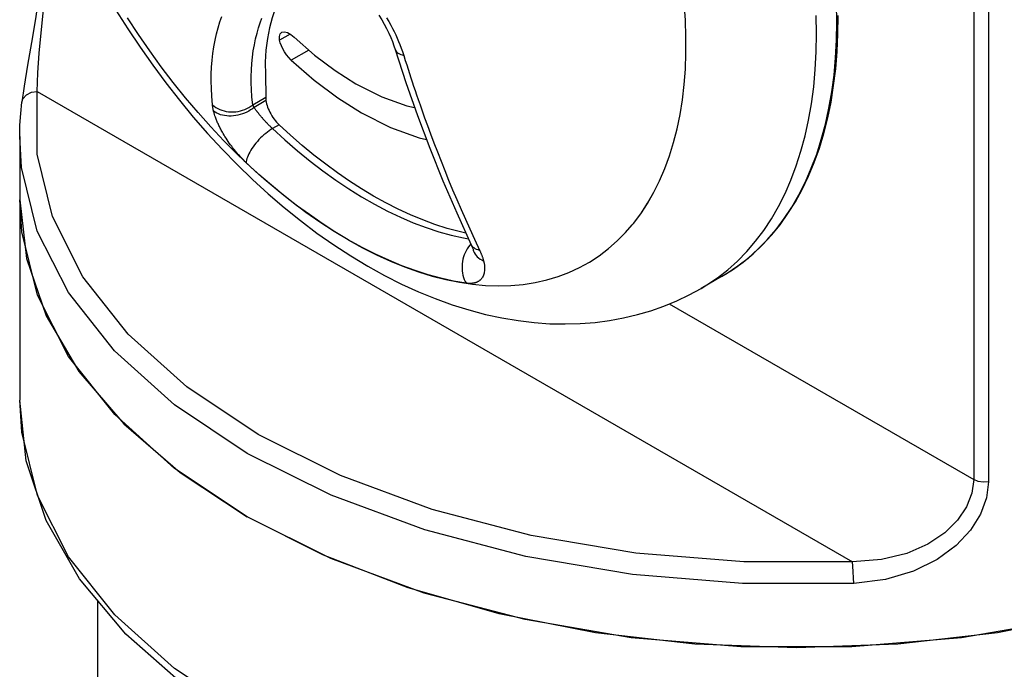
# Model space of a CAD drawing. Units: inches. Extents: x 0.4 to 16.6, y 0.6 to 10.4.
# Drawn here: x 12.1 to 13.4, y 5.9 to 6.7 of the extents above; entities that cross this region are included whole.
import ezdxf

# ---------------------------------------------------------------- set-up
doc = ezdxf.new("R2010")
doc.units = ezdxf.units.IN
doc.header["$LTSCALE"] = 0.935
doc.header["$MEASUREMENT"] = 0
doc.layers.get('0').update_dxf_attribs({"linetype": 'CONTINUOUS'})
doc.layers.add('02___PRT_ALL_AXES', color=7, linetype='CONTINUOUS')
doc.layers.add('AXIS', color=7, linetype='CONTINUOUS')

msp = doc.modelspace()

# ---------------------------------------------------------------- linework, layer by layer
at = {"color": 7, "linetype": 'CONTINUOUS'}
for p, q in [((13.3458, 7.0303), (13.3458, 6.13)), ((13.3646, 7.0274), (13.3646, 6.127)), ((12.6126, 6.6756), (12.6126, 6.6756)), ((12.1592, 6.6222), (13.1922, 6.0258)), ((12.4486, 6.6146), (12.4321, 6.605)), ((12.1396, 6.6086), (12.1396, 6.6086)), ((12.4489, 6.6108), (12.4339, 6.6021)), ((12.4339, 6.6021), (12.4339, 6.6021)), ((12.4657, 6.58), (12.4572, 6.5751)), ((12.5708, 6.4245), (12.5532, 6.4342)), ((12.7091, 6.4279), (12.7091, 6.4279)), ((12.7115, 6.4214), (12.7115, 6.4214)), ((12.9599, 6.3528), (13.3458, 6.13)), ((12.3332, 6.1441), (12.2573, 6.2124))]:
    msp.add_line(p, q, dxfattribs=at)
for points in [[(12.1668, 6.8153), (12.1664, 6.7978), (12.1645, 6.7722), (12.1612, 6.7439), (12.1568, 6.7142), (12.1518, 6.6844), (12.1469, 6.6557), (12.1426, 6.6291), (12.1396, 6.6086)], [(12.1592, 6.6222), (12.1598, 6.6457), (12.1617, 6.671), (12.1642, 6.6966), (12.1668, 6.7217), (12.1692, 6.7457), (12.171, 6.7682), (12.1722, 6.7889), (12.1726, 6.8073)], [(12.496, 6.7827), (12.4929, 6.7794), (12.4898, 6.7758), (12.4866, 6.772), (12.4832, 6.7677), (12.4798, 6.7629), (12.4762, 6.7576), (12.4725, 6.7515), (12.4686, 6.7445), (12.4647, 6.7364), (12.4607, 6.7269), (12.4568, 6.7156), (12.4534, 6.703), (12.4508, 6.6894), (12.4489, 6.6748), (12.4481, 6.6594), (12.4482, 6.6435)], [(12.3812, 6.6051), (12.3802, 6.6163), (12.3798, 6.6262), (12.3796, 6.6352), (12.3797, 6.644), (12.3801, 6.653), (12.3808, 6.6618), (12.3818, 6.6704), (12.383, 6.6789), (12.3846, 6.6872), (12.3864, 6.6953), (12.3884, 6.7031), (12.3906, 6.7104), (12.3929, 6.7173)], [(12.4321, 6.605), (12.4311, 6.6154), (12.4305, 6.6246), (12.4302, 6.633), (12.4302, 6.6412), (12.4305, 6.6496), (12.431, 6.6578), (12.4318, 6.6658), (12.4329, 6.6736), (12.4342, 6.6814), (12.4358, 6.6889), (12.4376, 6.6962), (12.4396, 6.703), (12.4417, 6.7094), (12.4439, 6.7153)], [(12.5921, 6.7188), (12.5956, 6.7132), (12.5988, 6.7076), (12.6018, 6.7019), (12.6045, 6.6963), (12.607, 6.6908), (12.6091, 6.6854), (12.611, 6.6803), (12.6126, 6.6756)], [(12.6018, 6.7155), (12.6045, 6.7108), (12.607, 6.7064), (12.6092, 6.7022), (12.6113, 6.6981), (12.6133, 6.694), (12.6152, 6.6899), (12.6169, 6.6858), (12.6186, 6.6816), (12.6203, 6.6773), (12.6219, 6.6729), (12.6235, 6.668)], [(12.6126, 6.6756), (12.6262, 6.6338), (12.6408, 6.5919), (12.6564, 6.5502), (12.673, 6.509), (12.6906, 6.4681), (12.7091, 6.4279)], [(12.6126, 6.6756), (12.6128, 6.6749), (12.6135, 6.6738), (12.6143, 6.6726), (12.6153, 6.6716), (12.6166, 6.6707), (12.618, 6.6699), (12.6197, 6.6691), (12.6215, 6.6685), (12.6235, 6.668)], [(12.6235, 6.668), (12.6254, 6.6617), (12.6273, 6.6559), (12.629, 6.6505), (12.6308, 6.6452), (12.6325, 6.6397), (12.6343, 6.6343), (12.6361, 6.629), (12.6379, 6.6236), (12.6398, 6.618), (12.6419, 6.612), (12.6442, 6.6052), (12.6469, 6.5976), (12.65, 6.5889), (12.6536, 6.579), (12.6576, 6.5683), (12.6618, 6.5571), (12.6662, 6.5456), (12.6708, 6.5339), (12.6755, 6.5219), (12.6804, 6.5099), (12.6855, 6.4975), (12.6908, 6.485), (12.6961, 6.4726), (12.7016, 6.4603), (12.7071, 6.4479), (12.7131, 6.435)], [(12.4482, 6.6435), (12.4485, 6.6343), (12.4486, 6.6247), (12.4486, 6.6146)], [(12.1396, 6.6086), (12.141, 6.613), (12.1453, 6.6181), (12.1517, 6.6213), (12.1592, 6.6222)], [(13.1922, 6.0258), (13.0543, 6.0256), (12.9176, 6.0368), (12.7851, 6.0591), (12.6595, 6.0921), (12.5434, 6.1352), (12.4391, 6.1873), (12.3487, 6.2476), (12.2742, 6.3146), (12.2169, 6.3872), (12.1783, 6.4636), (12.1589, 6.5425), (12.1592, 6.6222)], [(12.4486, 6.6146), (12.4487, 6.6134), (12.4487, 6.6121), (12.4489, 6.6108)], [(12.1369, 6.5651), (12.1372, 6.5796), (12.1381, 6.5941), (12.1396, 6.6086)], [(12.3826, 6.5972), (12.3824, 6.598), (12.3822, 6.5987), (12.382, 6.5995), (12.3819, 6.6002), (12.3818, 6.6009), (12.3816, 6.6016), (12.3815, 6.6023), (12.3814, 6.603), (12.3813, 6.6037), (12.3812, 6.6043), (12.3812, 6.6051)], [(12.3812, 6.6051), (12.3832, 6.6034), (12.3854, 6.6019), (12.3878, 6.6005), (12.3904, 6.5993), (12.393, 6.5983), (12.3958, 6.5975), (12.3987, 6.5969), (12.4016, 6.5965), (12.4046, 6.5963), (12.4076, 6.5963), (12.4106, 6.5965), (12.4136, 6.5969), (12.4165, 6.5975), (12.4194, 6.5983), (12.4222, 6.5993), (12.4249, 6.6005), (12.4274, 6.6018), (12.4298, 6.6034), (12.4321, 6.605)], [(12.4339, 6.6021), (12.4318, 6.6004), (12.4295, 6.5988), (12.4271, 6.5974), (12.4246, 6.596), (12.4219, 6.5948), (12.4192, 6.5938), (12.4164, 6.5929), (12.4135, 6.5922), (12.4107, 6.5917), (12.4078, 6.5913), (12.4049, 6.5911), (12.402, 6.5911), (12.3992, 6.5913), (12.3965, 6.5916), (12.3938, 6.5921), (12.3913, 6.5928), (12.3889, 6.5937), (12.3866, 6.5947), (12.3845, 6.5959), (12.3826, 6.5972)], [(12.4339, 6.6021), (12.4337, 6.6024), (12.4335, 6.6027), (12.4333, 6.603), (12.4331, 6.6032), (12.433, 6.6035), (12.4328, 6.6038), (12.4327, 6.604), (12.4325, 6.6043), (12.4324, 6.6045), (12.4322, 6.6048), (12.4321, 6.605)], [(12.4572, 6.5751), (12.4565, 6.5759), (12.4558, 6.5765), (12.4552, 6.5771), (12.4546, 6.5776), (12.4541, 6.5782), (12.4536, 6.5786), (12.4532, 6.5791), (12.4527, 6.5796), (12.4523, 6.58), (12.4518, 6.5805), (12.4514, 6.5809), (12.451, 6.5814), (12.4505, 6.5818), (12.45, 6.5823), (12.4495, 6.5829), (12.4489, 6.5835), (12.4483, 6.5842), (12.4475, 6.585), (12.4467, 6.5859), (12.4459, 6.5868), (12.4451, 6.5877), (12.4444, 6.5886), (12.4437, 6.5894), (12.443, 6.5902), (12.4423, 6.5909), (12.4418, 6.5916), (12.4413, 6.5922), (12.4408, 6.5928), (12.4404, 6.5932), (12.4401, 6.5937), (12.4397, 6.5942), (12.4393, 6.5946), (12.439, 6.5951), (12.4386, 6.5955), (12.4383, 6.596), (12.4379, 6.5964), (12.4376, 6.5968), (12.4373, 6.5973), (12.4369, 6.5977), (12.4366, 6.5982), (12.4362, 6.5987), (12.4358, 6.5992), (12.4354, 6.5999), (12.4349, 6.6005), (12.4344, 6.6013), (12.4339, 6.6021)], [(12.4489, 6.6108), (12.4492, 6.6088), (12.4497, 6.6067), (12.4503, 6.6046), (12.451, 6.6025), (12.4519, 6.6003), (12.4529, 6.5981), (12.4539, 6.5959), (12.4551, 6.5937), (12.4564, 6.5915), (12.4578, 6.5894), (12.4593, 6.5873), (12.4608, 6.5853), (12.4624, 6.5834), (12.464, 6.5817), (12.4657, 6.58)], [(12.4239, 6.5319), (12.4222, 6.5335), (12.4208, 6.535), (12.4195, 6.5363), (12.4183, 6.5376), (12.4172, 6.5387), (12.4162, 6.5398), (12.4152, 6.5409), (12.4143, 6.5419), (12.4134, 6.5429), (12.4125, 6.5439), (12.4116, 6.545), (12.4107, 6.546), (12.4099, 6.5471), (12.4089, 6.5483), (12.4079, 6.5496), (12.4067, 6.551), (12.4055, 6.5527), (12.404, 6.5547), (12.4025, 6.5568), (12.4011, 6.5589), (12.3996, 6.561), (12.3983, 6.5631), (12.397, 6.5651), (12.3958, 6.567), (12.3948, 6.5689), (12.3938, 6.5705), (12.393, 6.572), (12.3923, 6.5733), (12.3916, 6.5746), (12.391, 6.5757), (12.3904, 6.5769), (12.3899, 6.578), (12.3893, 6.5791), (12.3888, 6.5803), (12.3882, 6.5814), (12.3877, 6.5825), (12.3873, 6.5836), (12.3868, 6.5848), (12.3863, 6.5859), (12.3859, 6.5871), (12.3854, 6.5884), (12.3849, 6.5898), (12.3843, 6.5913), (12.3837, 6.5931), (12.3832, 6.595), (12.3826, 6.5972)], [(12.5853, 6.4896), (12.5701, 6.4987), (12.555, 6.5085), (12.5398, 6.5189), (12.5248, 6.5299), (12.5098, 6.5416), (12.495, 6.5538), (12.4802, 6.5666), (12.4657, 6.58)], [(13.1937, 5.9983), (13.0528, 5.9982), (12.9134, 6.0096), (12.7783, 6.0324), (12.6501, 6.0661), (12.5316, 6.11), (12.4251, 6.1632), (12.3329, 6.2247), (12.2569, 6.2931), (12.1985, 6.3671), (12.159, 6.4451), (12.1392, 6.5256), (12.1369, 6.5651)], [(12.4572, 6.5751), (12.4551, 6.5739), (12.4529, 6.5724), (12.4508, 6.5708), (12.4486, 6.5691), (12.4464, 6.5673), (12.4442, 6.5653), (12.4421, 6.5633), (12.4401, 6.5611), (12.4381, 6.5589), (12.4362, 6.5567), (12.4343, 6.5544), (12.4326, 6.5522), (12.4311, 6.5499), (12.4296, 6.5476), (12.4283, 6.5454), (12.4272, 6.5432), (12.4262, 6.5411), (12.4254, 6.539), (12.4247, 6.5371), (12.4243, 6.5352), (12.424, 6.5335), (12.4239, 6.5319)], [(12.4572, 6.5751), (12.4729, 6.5607), (12.4889, 6.5469), (12.5049, 6.5338), (12.5211, 6.5214), (12.5374, 6.5097), (12.5538, 6.4988), (12.5702, 6.4886), (12.5866, 6.4792), (12.603, 6.4706), (12.6193, 6.4628), (12.6356, 6.4558), (12.6518, 6.4497), (12.6678, 6.4444), (12.6837, 6.44), (12.6994, 6.4364), (12.7056, 6.4353)], [(12.5532, 6.4342), (12.5363, 6.4443), (12.52, 6.4548), (12.5039, 6.466), (12.4877, 6.4778), (12.4717, 6.4903), (12.4558, 6.5034), (12.44, 6.5171), (12.4239, 6.5319)], [(12.7023, 6.4425), (12.6936, 6.4445), (12.6784, 6.4486), (12.6631, 6.4536), (12.6477, 6.4593), (12.6322, 6.4657), (12.6166, 6.4729), (12.601, 6.4809), (12.5853, 6.4896)], [(12.2573, 6.2124), (12.1989, 6.2861), (12.1594, 6.3639), (12.1394, 6.4441), (12.1369, 6.4847)], [(12.7086, 6.4288), (12.7071, 6.4271), (12.7054, 6.425), (12.7039, 6.4227), (12.7025, 6.4203), (12.7012, 6.4177), (12.7002, 6.415), (12.6992, 6.4123), (12.6985, 6.4094), (12.698, 6.4065), (12.6976, 6.4036), (12.6974, 6.4006), (12.6974, 6.3977), (12.6976, 6.3948), (12.698, 6.3919), (12.6985, 6.3891), (12.6993, 6.3864), (12.7002, 6.3838), (12.7013, 6.3814), (12.7025, 6.3791)], [(12.7091, 6.4279), (12.7096, 6.4266), (12.7102, 6.4253), (12.7107, 6.424), (12.711, 6.423), (12.7113, 6.4221), (12.7115, 6.4214)], [(12.7197, 6.4207), (12.7177, 6.4213), (12.7158, 6.4219), (12.7141, 6.4228), (12.7126, 6.4237), (12.7112, 6.4248), (12.7101, 6.4261), (12.7093, 6.4274), (12.7091, 6.4279)], [(12.7131, 6.435), (12.7201, 6.42), (12.7204, 6.4193), (12.7207, 6.4187), (12.721, 6.418), (12.7213, 6.4173), (12.7216, 6.4167), (12.7218, 6.416), (12.7221, 6.4153), (12.7223, 6.4147), (12.7226, 6.414), (12.7228, 6.4133), (12.7231, 6.4126), (12.7233, 6.4119), (12.7236, 6.4112), (12.7238, 6.4104), (12.7241, 6.4095), (12.7243, 6.4085), (12.7246, 6.4075)], [(12.7025, 6.3791), (12.6867, 6.3818), (12.6706, 6.3854), (12.6543, 6.3898), (12.6379, 6.3951), (12.6213, 6.4012), (12.6047, 6.4081), (12.5879, 6.4158), (12.5708, 6.4245)], [(12.7115, 6.4214), (12.712, 6.4197), (12.7128, 6.4178), (12.7139, 6.4159), (12.7152, 6.4142), (12.7167, 6.4126), (12.7184, 6.4111), (12.7203, 6.4097), (12.7224, 6.4085), (12.7246, 6.4075)], [(12.7115, 6.4214), (12.7116, 6.4208), (12.7117, 6.4203), (12.7118, 6.42), (12.7118, 6.4199)], [(12.7246, 6.4075), (12.7253, 6.4044), (12.7257, 6.4015), (12.7259, 6.3989), (12.7259, 6.3967), (12.7258, 6.3948), (12.7256, 6.3932), (12.7253, 6.3918), (12.725, 6.3904), (12.7246, 6.3892), (12.724, 6.3879), (12.7235, 6.3868), (12.7228, 6.3858), (12.7222, 6.3849), (12.7216, 6.3842), (12.7211, 6.3836), (12.7205, 6.3831), (12.72, 6.3827), (12.7195, 6.3822), (12.719, 6.3819), (12.7185, 6.3816), (12.7181, 6.3813), (12.7176, 6.381), (12.7172, 6.3808), (12.7168, 6.3806), (12.7164, 6.3804), (12.7161, 6.3803), (12.7157, 6.3801), (12.7154, 6.38), (12.7151, 6.3799), (12.7148, 6.3798), (12.7144, 6.3797), (12.7141, 6.3796), (12.7138, 6.3795), (12.7134, 6.3794), (12.713, 6.3793), (12.7125, 6.3792), (12.712, 6.3791), (12.7114, 6.379), (12.7107, 6.3789), (12.7099, 6.3788), (12.709, 6.3788), (12.7079, 6.3787), (12.7068, 6.3787), (12.7055, 6.3788), (12.7041, 6.3789), (12.7025, 6.3791)], [(13.0509, 5.9179), (12.9119, 5.9294), (12.7772, 5.9523), (12.6494, 5.9859), (12.5313, 6.0298), (12.4251, 6.0829), (12.3332, 6.1441)], [(13.3458, 6.13), (13.3436, 6.1127), (13.3368, 6.0952), (13.3254, 6.0783), (13.3091, 6.0623), (13.2876, 6.048), (13.2609, 6.0364), (13.2288, 6.0286), (13.1922, 6.0258)], [(13.3646, 6.127), (13.3621, 6.1067), (13.3545, 6.0861), (13.3417, 6.0658), (13.3235, 6.0464), (13.2995, 6.0288), (13.2697, 6.014), (13.2342, 6.0034), (13.1937, 5.9983)], [(13.3646, 6.127), (13.3579, 6.1267), (13.3513, 6.1277), (13.3458, 6.13)], [(13.1937, 5.9983), (13.1936, 6.0054), (13.1932, 6.013), (13.1928, 6.0202), (13.1922, 6.0258)], [(13.4651, 5.9523), (13.3303, 5.9294), (13.1913, 5.9179), (13.0509, 5.9179)]]:
    msp.add_lwpolyline(points, dxfattribs=at)
at = {"layer": '02___PRT_ALL_AXES', "color": 7, "linetype": 'CONTINUOUS'}
for p, q in [((12.1369, 6.4847), (12.1369, 6.2307)), ((12.1369, 6.4847), (12.1453, 6.4105)), ((12.1453, 6.4105), (12.1704, 6.3376)), ((12.1704, 6.3376), (12.2118, 6.2672)), ((12.2118, 6.2672), (12.2687, 6.2006)), ((12.2353, 5.9769), (12.2353, 5.7968))]:
    msp.add_line(p, q, dxfattribs=at)
for points in [[(12.4333, 5.8109), (12.3454, 5.869), (12.2713, 5.9339), (12.2126, 6.0041), (12.1704, 6.0779), (12.1452, 6.1539), (12.1369, 6.2307)], [(12.4251, 5.8289), (12.3332, 5.8902), (12.2573, 5.9584), (12.1989, 6.0322), (12.1594, 6.1099), (12.1394, 6.1902), (12.1369, 6.2307)], [(12.2687, 6.2006), (12.3403, 6.1388), (12.4251, 6.0829)], [(13.7203, 6.0339), (13.6132, 5.9926), (13.4978, 5.9597), (13.3759, 5.9358), (13.2496, 5.9213), (13.1211, 5.9164), (12.9926, 5.9213), (12.8664, 5.9358), (12.7445, 5.9597), (12.629, 5.9926), (12.5219, 6.0339), (12.4251, 6.0829)]]:
    msp.add_lwpolyline(points, dxfattribs=at)
at = {"layer": 'AXIS', "color": 7, "linetype": 'CONTINUOUS'}
for p, q in [((12.4796, 6.695), (12.4662, 6.6873)), ((12.5032, 6.6748), (12.481, 6.662)), ((12.1369, 6.5651), (12.1369, 6.4847)), ((13.0264, 6.3874), (13.0006, 6.3725))]:
    msp.add_line(p, q, dxfattribs=at)
for points in [[(12.2589, 6.7255), (12.2739, 6.7017), (12.2894, 6.6784)], [(12.9132, 6.4531), (12.9147, 6.4549), (12.9239, 6.4672), (12.9326, 6.4804), (12.9405, 6.4943), (12.9478, 6.509), (12.9544, 6.5245), (12.9603, 6.5406), (12.9655, 6.5574), (12.97, 6.5749), (12.9737, 6.593), (12.9767, 6.6117), (12.9789, 6.6309), (12.9804, 6.6507), (12.9812, 6.6709), (12.9812, 6.6916), (12.9804, 6.7128), (12.9789, 6.7343)], [(12.9146, 6.4548), (12.9239, 6.4672), (12.9325, 6.4803), (12.9405, 6.4943), (12.9478, 6.509), (12.9544, 6.5244), (12.9603, 6.5406), (12.9655, 6.5574), (12.9699, 6.5749), (12.9737, 6.593), (12.9766, 6.6116), (12.9789, 6.6309), (12.9804, 6.6506), (12.9811, 6.6709), (12.9811, 6.6916), (12.9804, 6.7127), (12.9789, 6.7342)], [(13.0264, 6.3874), (13.0334, 6.3917), (13.0471, 6.4009), (13.0601, 6.411), (13.0724, 6.4221), (13.0842, 6.4341), (13.0953, 6.4471), (13.1056, 6.4609), (13.1153, 6.4756), (13.1243, 6.4912), (13.1325, 6.5076), (13.14, 6.5248), (13.1468, 6.5427), (13.1527, 6.5614), (13.1579, 6.5808), (13.1624, 6.6009), (13.166, 6.6216), (13.1688, 6.6429), (13.1708, 6.6648), (13.172, 6.6872), (13.1724, 6.7102), (13.172, 6.7336)], [(12.3163, 6.6534), (12.3016, 6.6737), (12.2873, 6.6945), (12.2735, 6.7156)], [(13.0006, 6.3725), (13.0076, 6.3768), (13.0212, 6.3859), (13.0342, 6.3961), (13.0466, 6.4072), (13.0584, 6.4192), (13.0694, 6.4322), (13.0798, 6.446), (13.0895, 6.4607), (13.0985, 6.4763), (13.1067, 6.4927), (13.1142, 6.5099), (13.1209, 6.5278), (13.1269, 6.5465), (13.1321, 6.5659), (13.1365, 6.5859), (13.1401, 6.6067), (13.143, 6.628), (13.145, 6.6499), (13.1462, 6.6723), (13.1466, 6.6953), (13.1462, 6.7187)], [(13.0264, 6.3874), (13.0402, 6.3961), (13.0535, 6.4057), (13.0662, 6.4162), (13.0782, 6.4276), (13.0896, 6.44), (13.1004, 6.4532), (13.1104, 6.4674), (13.1198, 6.4823), (13.1285, 6.4981), (13.1365, 6.5147), (13.1437, 6.5321), (13.1502, 6.5503), (13.1559, 6.5691), (13.1608, 6.5886), (13.165, 6.6088), (13.1683, 6.6296), (13.1709, 6.651), (13.1727, 6.673), (13.1737, 6.6954), (13.1739, 6.7184)], [(12.4662, 6.6873), (12.466, 6.6919), (12.467, 6.6954), (12.4688, 6.6972)], [(12.4688, 6.6972), (12.4692, 6.6974), (12.4723, 6.6979), (12.4761, 6.6969), (12.4803, 6.6945), (12.4848, 6.6909)], [(12.4848, 6.6909), (12.5104, 6.6684), (12.5366, 6.6487), (12.563, 6.6319)], [(12.2894, 6.6784), (12.3055, 6.6555), (12.3221, 6.6331), (12.3392, 6.6112), (12.3568, 6.5898), (12.375, 6.569), (12.3935, 6.5489), (12.4126, 6.5294), (12.432, 6.5105), (12.4519, 6.4924), (12.4721, 6.4749), (12.4927, 6.4584), (12.5136, 6.4426), (12.5348, 6.4276), (12.5563, 6.4136), (12.5781, 6.4005)], [(12.481, 6.662), (12.478, 6.6651), (12.4751, 6.6686), (12.4725, 6.6723), (12.4703, 6.6762), (12.4685, 6.68), (12.4671, 6.6838), (12.4662, 6.6873)], [(12.4295, 6.5266), (12.4124, 6.5428), (12.3956, 6.5597), (12.3791, 6.5773), (12.3629, 6.5955), (12.347, 6.6142), (12.3315, 6.6336), (12.3163, 6.6534)], [(12.481, 6.662), (12.5101, 6.6365), (12.5399, 6.6141), (12.5699, 6.595)], [(12.563, 6.6319), (12.5956, 6.6154), (12.6276, 6.604), (12.6373, 6.602)], [(12.5699, 6.595), (12.6068, 6.5764), (12.6432, 6.5633), (12.6522, 6.5614)], [(12.5532, 6.4341), (12.5353, 6.4448), (12.5174, 6.4565), (12.4996, 6.4689), (12.4818, 6.4822), (12.4642, 6.4962), (12.4468, 6.511), (12.4295, 6.5266)], [(12.694, 6.3803), (12.7108, 6.3778), (12.7273, 6.3763), (12.7435, 6.3757), (12.7594, 6.3761), (12.7749, 6.3775), (12.7901, 6.3799), (12.8048, 6.3832), (12.8191, 6.3875), (12.8329, 6.3927), (12.8462, 6.3989), (12.859, 6.4059), (12.8713, 6.4139), (12.883, 6.4229), (12.8941, 6.4326), (12.9047, 6.4433), (12.9132, 6.4531)], [(12.5532, 6.4341), (12.5711, 6.4241), (12.589, 6.4151), (12.6069, 6.407), (12.6246, 6.3998), (12.6422, 6.3935), (12.6597, 6.3881), (12.6769, 6.3837), (12.694, 6.3803)], [(12.5781, 6.4005), (12.5993, 6.3888), (12.6207, 6.378), (12.6421, 6.3682), (12.6635, 6.3595), (12.6848, 6.3518), (12.706, 6.3451), (12.7271, 6.3395), (12.7479, 6.335), (12.7685, 6.3316), (12.7887, 6.3291), (12.8087, 6.3277), (12.8281, 6.3273), (12.8473, 6.3279), (12.866, 6.3293), (12.8843, 6.3318), (12.9022, 6.335), (12.9197, 6.3392), (12.9367, 6.3442), (12.9533, 6.3501), (12.9695, 6.3567), (12.9853, 6.3642), (13.0006, 6.3725)]]:
    msp.add_lwpolyline(points, dxfattribs=at)

doc.saveas('drawing.dxf')
